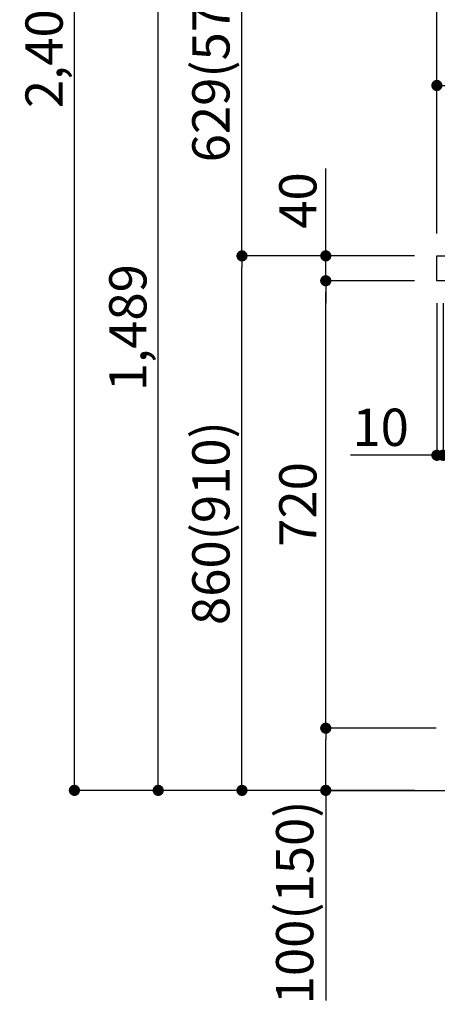
# Model space of a CAD drawing. Extents: x 55896 to 82369, y -25 to 8845.
# Drawn here: x 61538 to 62211, y 1719 to 3303 of the extents above; entities that cross this region are included whole.
import ezdxf

# ---------------------------------------------------------------- set-up
doc = ezdxf.new("R2010")
doc.units = 0
doc.header["$LTSCALE"] = 50
doc.header["$MEASUREMENT"] = 0
doc.layers.get('0').update_dxf_attribs({"linetype": 'CONTINUOUS'})
doc.layers.get('DEFPOINTS').update_dxf_attribs({"color": 146, "linetype": 'CONTINUOUS'})
for name, color, linetype in [('111-壁仕上', 3, 'CONTINUOUS'), ('126-甲板', 2, 'CONTINUOUS'), ('166-寸法B', 11, 'CONTINUOUS')]:
    doc.layers.add(name, color=color, linetype=linetype)
doc.styles.add('KH001', font='txt')
doc.dimstyles.new('KH1xx030', dxfattribs={"dimscale": 30, "dimtxt": 2, "dimasz": 0.6, "dimexe": 0.3, "dimexo": 1.2, "dimgap": 0.5, "dimtad": 3, "dimdec": 1, "dimdsep": 46, "dimlunit": 6, "dimtxsty": 'KH001', "dimblk": 'DOT', "dimcen": 1, "dimdle": 1, "dimclrd": 256, "dimclre": 256, "dimclrt": 256, "dimadec": 0, "dimazin": 0, "dimtfac": 1, "dimtdec": 1, "dimtix": 1, "dimtmove": 2, "dimatfit": 3, "dimldrblk": 'CLOSEDBLANK', "dimfxl": 1, "dimtolj": 1, "dimtzin": 0, "dimlwd": -1, "dimlwe": -1, "dimarcsym": 0})

# ---------------------------------------------------------------- blocks, each defined once
blk = doc.blocks.new('_Dot')
at = {"color": 0, "linetype": 'ByBlock', "lineweight": -2}
blk.add_line((-0.5, 0), (-1, 0), dxfattribs=at)
at = {"color": 0, "linetype": 'ByBlock', "const_width": 0.5}
blk.add_lwpolyline([(-0.25, 0, 1), (0.25, 0, 1)], format="xyb", close=True, dxfattribs=at)
blk = doc.blocks.new('*D283')
at = {"layer": '166-寸法B', "transparency": 16777216}
for p, q in [((62174.6, 2923), (61887.6, 2923)), ((61896.6, 2081), (61896.6, 2905)), ((62175.1, 2063), (61887.6, 2063))]:
    blk.add_line(p, q, dxfattribs=at)
at = {"layer": 'DEFPOINTS', "color": 0, "transparency": 16777216}
for p in [(61896.6, 2923), (62210.6, 2923), (62211.1, 2063)]:
    blk.add_point(p, dxfattribs=at)
at = {"layer": '166-寸法B', "transparency": 16777216, "xscale": 18, "yscale": 18, "zscale": 18}
for p, rotation in [((61896.6, 2923), 90), ((61896.6, 2063), 270)]:
    blk.add_blockref('_Dot', p, dxfattribs=dict(at, rotation=rotation))
at = {"layer": '166-寸法B', "transparency": 16777216, "insert": (61846.5, 2493), "char_height": 60, "attachment_point": 5, "rotation": 90, "style": 'KH001'}
blk.add_mtext('\\A1;860(910)', dxfattribs=at)
blk = doc.blocks.new('_ClosedBlank')
at = {"color": 0, "linetype": 'ByBlock', "lineweight": -2}
for p, q in [((-1, 0.167), (0, 0)), ((-1, 0.167), (-1, -0.167)), ((0, 0), (-1, -0.167))]:
    blk.add_line(p, q, dxfattribs=at)
blk = doc.blocks.new('*D284')
at = {"layer": '166-寸法B', "transparency": 16777216}
for p, q in [((62394.5, 3552), (61887.6, 3552)), ((61896.6, 2941), (61896.6, 3534)), ((62174.6, 2923), (61887.6, 2923))]:
    blk.add_line(p, q, dxfattribs=at)
at = {"layer": 'DEFPOINTS', "color": 0, "transparency": 16777216}
for p in [(61896.6, 3552), (62430.5, 3552), (62210.6, 2923)]:
    blk.add_point(p, dxfattribs=at)
at = {"layer": '166-寸法B', "transparency": 16777216, "xscale": 18, "yscale": 18, "zscale": 18}
for p, rotation in [((61896.6, 3552), 90), ((61896.6, 2923), 270)]:
    blk.add_blockref('_Dot', p, dxfattribs=dict(at, rotation=rotation))
at = {"layer": '166-寸法B', "transparency": 16777216, "insert": (61846.5, 3237.5), "char_height": 60, "attachment_point": 5, "rotation": 90, "style": 'KH001'}
blk.add_mtext('\\A1;629(579)', dxfattribs=at)
blk = doc.blocks.new('*D286')
at = {"layer": '166-寸法B', "transparency": 16777216}
for p, q in [((62159.1, 4463), (61617.6, 4463)), ((61626.6, 2081), (61626.6, 4445)), ((62175.1, 2063), (61617.6, 2063))]:
    blk.add_line(p, q, dxfattribs=at)
at = {"layer": 'DEFPOINTS', "color": 0, "transparency": 16777216}
for p in [(61626.6, 4463), (62195.1, 4463), (62211.1, 2063)]:
    blk.add_point(p, dxfattribs=at)
at = {"layer": '166-寸法B', "transparency": 16777216, "xscale": 18, "yscale": 18, "zscale": 18}
for p, rotation in [((61626.6, 4463), 90), ((61626.6, 2063), 270)]:
    blk.add_blockref('_Dot', p, dxfattribs=dict(at, rotation=rotation))
at = {"layer": '166-寸法B', "transparency": 16777216, "insert": (61577.7, 3263), "char_height": 60, "attachment_point": 5, "rotation": 90, "style": 'KH001'}
blk.add_mtext('\\A1;2,400', dxfattribs=at)
blk = doc.blocks.new('*D287')
at = {"layer": '166-寸法B', "transparency": 16777216}
for p, q in [((62394.5, 3552), (61752.6, 3552)), ((61761.6, 2081), (61761.6, 3534)), ((62175.1, 2063), (61752.6, 2063))]:
    blk.add_line(p, q, dxfattribs=at)
at = {"layer": 'DEFPOINTS', "color": 0, "transparency": 16777216}
for p in [(61761.6, 3552), (62430.5, 3552), (62211.1, 2063)]:
    blk.add_point(p, dxfattribs=at)
at = {"layer": '166-寸法B', "transparency": 16777216, "xscale": 18, "yscale": 18, "zscale": 18}
for p, rotation in [((61761.6, 3552), 90), ((61761.6, 2063), 270)]:
    blk.add_blockref('_Dot', p, dxfattribs=dict(at, rotation=rotation))
at = {"layer": '166-寸法B', "transparency": 16777216, "insert": (61712.7, 2807.5), "char_height": 60, "attachment_point": 5, "rotation": 90, "style": 'KH001'}
blk.add_mtext('\\A1;1,489', dxfattribs=at)
blk = doc.blocks.new('*D288')
at = {"layer": '166-寸法B', "linetype": 'ByBlock', "transparency": 16777216}
for p, q in [((62210.6, 2847), (62210.6, 2593.2)), ((62220.6, 2847), (62220.6, 2593.2)), ((62210.6, 2602.2), (62071.4, 2602.2)), ((62192.6, 2602.2), (62174.6, 2602.2)), ((62210.6, 2602.2), (62220.6, 2602.2)), ((62238.6, 2602.2), (62256.6, 2602.2))]:
    blk.add_line(p, q, dxfattribs=at)
at = {"layer": 'DEFPOINTS', "color": 0, "transparency": 16777216}
for p in [(62210.6, 2883), (62220.6, 2883), (62220.6, 2602.2)]:
    blk.add_point(p, dxfattribs=at)
at = {"layer": '166-寸法B', "transparency": 16777216, "xscale": 18, "yscale": 18, "zscale": 18}
blk.add_blockref('_Dot', (62210.6, 2602.2), dxfattribs=at)
at = {"layer": '166-寸法B', "transparency": 16777216, "xscale": 18, "yscale": 18, "zscale": 18, "rotation": 180}
blk.add_blockref('_Dot', (62220.6, 2602.2), dxfattribs=at)
at = {"layer": '166-寸法B', "transparency": 16777216, "insert": (62120, 2647.2), "char_height": 60, "attachment_point": 5, "style": 'KH001'}
blk.add_mtext('\\A1;10', dxfattribs=at)
blk = doc.blocks.new('*D290')
at = {"layer": '166-寸法B', "transparency": 16777216}
for p, q in [((62209.6, 2163), (62022.6, 2163)), ((62031.6, 2081), (62031.6, 2145)), ((62175.1, 2063), (62022.6, 2063)), ((62031.6, 2063), (62031.6, 1724.7))]:
    blk.add_line(p, q, dxfattribs=at)
at = {"layer": 'DEFPOINTS', "color": 0, "transparency": 16777216}
for p in [(62031.6, 2163), (62245.6, 2163), (62211.1, 2063)]:
    blk.add_point(p, dxfattribs=at)
at = {"layer": '166-寸法B', "transparency": 16777216, "xscale": 18, "yscale": 18, "zscale": 18}
for p, rotation in [((62031.6, 2163), 90), ((62031.6, 2063), 270)]:
    blk.add_blockref('_Dot', p, dxfattribs=dict(at, rotation=rotation))
at = {"layer": '166-寸法B', "transparency": 16777216, "insert": (61981.5, 1882.7), "char_height": 60, "attachment_point": 5, "rotation": 90, "style": 'KH001'}
blk.add_mtext('\\A1;100(150)', dxfattribs=at)
blk = doc.blocks.new('*D291')
at = {"layer": '166-寸法B', "transparency": 16777216}
for p, q in [((62174.6, 2883), (62022.6, 2883)), ((62031.6, 2181), (62031.6, 2865)), ((62209.6, 2163), (62022.6, 2163))]:
    blk.add_line(p, q, dxfattribs=at)
at = {"layer": 'DEFPOINTS', "color": 0, "transparency": 16777216}
for p in [(62031.6, 2883), (62210.6, 2883), (62245.6, 2163)]:
    blk.add_point(p, dxfattribs=at)
at = {"layer": '166-寸法B', "transparency": 16777216, "xscale": 18, "yscale": 18, "zscale": 18}
for p, rotation in [((62031.6, 2883), 90), ((62031.6, 2163), 270)]:
    blk.add_blockref('_Dot', p, dxfattribs=dict(at, rotation=rotation))
at = {"layer": '166-寸法B', "transparency": 16777216, "insert": (61986.6, 2523), "char_height": 60, "attachment_point": 5, "rotation": 90, "style": 'KH001'}
blk.add_mtext('\\A1;720', dxfattribs=at)
blk = doc.blocks.new('*D292')
at = {"layer": '166-寸法B', "transparency": 16777216}
for p, q in [((62031.6, 2923), (62031.6, 3063.4)), ((62031.6, 2941), (62031.6, 2959)), ((62174.6, 2923), (62022.6, 2923)), ((62031.6, 2883), (62031.6, 2923)), ((62174.6, 2883), (62022.6, 2883)), ((62031.6, 2865), (62031.6, 2847))]:
    blk.add_line(p, q, dxfattribs=at)
at = {"layer": 'DEFPOINTS', "color": 0, "transparency": 16777216}
for p in [(62031.6, 2923), (62210.6, 2923), (62210.6, 2883)]:
    blk.add_point(p, dxfattribs=at)
at = {"layer": '166-寸法B', "transparency": 16777216, "xscale": 18, "yscale": 18, "zscale": 18}
for p, rotation in [((62031.6, 2923), 270), ((62031.6, 2883), 90)]:
    blk.add_blockref('_Dot', p, dxfattribs=dict(at, rotation=rotation))
at = {"layer": '166-寸法B', "transparency": 16777216, "insert": (61986.6, 3012.1), "char_height": 60, "attachment_point": 5, "rotation": 90, "style": 'KH001'}
blk.add_mtext('\\A1;40', dxfattribs=at)
blk = doc.blocks.new('*D293')
at = {"layer": '166-寸法B', "transparency": 16777216}
for p, q in [((62210.6, 2959), (62210.6, 3341.2)), ((62228.6, 3332.2), (62842.6, 3332.2)), ((62860.6, 2959), (62860.6, 3341.2))]:
    blk.add_line(p, q, dxfattribs=at)
at = {"layer": 'DEFPOINTS', "color": 0, "transparency": 16777216}
for p in [(62860.6, 3332.2), (62210.6, 2923), (62860.6, 2923)]:
    blk.add_point(p, dxfattribs=at)
at = {"layer": '166-寸法B', "transparency": 16777216, "xscale": 18, "yscale": 18, "zscale": 18, "rotation": 180}
blk.add_blockref('_Dot', (62210.6, 3332.2), dxfattribs=at)
at = {"layer": '166-寸法B', "transparency": 16777216, "xscale": 18, "yscale": 18, "zscale": 18}
blk.add_blockref('_Dot', (62860.6, 3332.2), dxfattribs=at)
at = {"layer": '166-寸法B', "transparency": 16777216, "insert": (62535.6, 3446.2), "char_height": 60, "attachment_point": 5, "style": 'KH001'}
blk.add_mtext('\\A1;650', dxfattribs=at)
blk = doc.blocks.new('*D295')
at = {"layer": '166-寸法B', "transparency": 16777216}
for p, q in [((62210.6, 2959), (62210.6, 3206.2)), ((62857.6, 2959), (62857.6, 3206.2)), ((62839.6, 3197.2), (62228.6, 3197.2))]:
    blk.add_line(p, q, dxfattribs=at)
at = {"layer": 'DEFPOINTS', "color": 0, "transparency": 16777216}
for p in [(62210.6, 3197.2), (62210.6, 2923), (62857.6, 2923)]:
    blk.add_point(p, dxfattribs=at)
at = {"layer": '166-寸法B', "transparency": 16777216, "xscale": 18, "yscale": 18, "zscale": 18, "rotation": 180}
blk.add_blockref('_Dot', (62210.6, 3197.2), dxfattribs=at)
at = {"layer": '166-寸法B', "transparency": 16777216, "xscale": 18, "yscale": 18, "zscale": 18}
blk.add_blockref('_Dot', (62857.6, 3197.2), dxfattribs=at)
at = {"layer": '166-寸法B', "transparency": 16777216, "insert": (62534.1, 3242.2), "char_height": 60, "attachment_point": 5, "style": 'KH001'}
blk.add_mtext('\\A1;647', dxfattribs=at)

msp = doc.modelspace()

# ---------------------------------------------------------------- linework, layer by layer
at = {"layer": '111-壁仕上', "ltscale": 2}
msp.add_lwpolyline([(62036.64, 2063.05), (62860.58, 2063.05), (62860.58, 4463.05), (62036.64, 4463.05)], dxfattribs=at)
at = {"layer": '126-甲板'}
msp.add_lwpolyline([(62210.58, 2923.05), (62857.58, 2923.05), (62857.58, 2883.05), (62210.58, 2883.05)], close=True, dxfattribs=at)

# ---------------------------------------------------------------- dimensions: what is measured, and where the dimension line sits
at = {"layer": '166-寸法B'}
for base, p1, p2, picture, middle in [((61626.55, 4463.05), (62211.11, 2063.05), (62195.11, 4463.05), '*D286', (61577.74, 3263.05)), ((62031.55, 2883.05), (62245.58, 2163.05), (62210.58, 2883.05), '*D291', (61986.55, 2523.05))]:
    dim = msp.add_linear_dim(base=base, p1=p1, p2=p2, angle=90, dimstyle='KH1xx030', dxfattribs=at)
    dim.commit()
    dim.dimension.update_dxf_attribs({"geometry": picture, "text_midpoint": middle})
for base, p1, p2, override, picture, middle in [((61761.55, 3552.05), (62211.11, 2063.05), (62430.48, 3552.05), {"dimpost": ''}, '*D287', (61712.74, 2807.55)), ((61896.55, 3552.05), (62210.58, 2923.05), (62430.48, 3552.05), {"dimpost": '(579)'}, '*D284', (61846.54, 3237.55)), ((61896.55, 2923.05), (62211.11, 2063.05), (62210.58, 2923.05), {"dimpost": '(910)'}, '*D283', (61846.54, 2493.05))]:
    dim = msp.add_linear_dim(base=base, p1=p1, p2=p2, angle=90, dimstyle='KH1xx030', override=override, dxfattribs=at)
    dim.commit()
    dim.dimension.update_dxf_attribs({"geometry": picture, "text_midpoint": middle})
dim = msp.add_linear_dim(base=(62860.58, 3332.24), p1=(62210.58, 2923.05), p2=(62860.58, 2923.05), dimstyle='KH1xx030', dxfattribs=at)
dim.commit()
dim.dimension.update_dxf_attribs({"geometry": '*D293', "text_midpoint": (62535.58, 3446.24), "dimtype": 128})
dim = msp.add_linear_dim(base=(62210.58, 3197.24), p1=(62857.58, 2923.05), p2=(62210.58, 2923.05), dimstyle='KH1xx030', dxfattribs=at)
dim.commit()
dim.dimension.update_dxf_attribs({"geometry": '*D295', "text_midpoint": (62534.08, 3242.24)})
for base, p1, p2, override, picture, middle in [((62031.55, 2923.05), (62210.58, 2883.05), (62210.58, 2923.05), {"dimtmove": 1}, '*D292', (62044.46, 3012.14)), ((62031.55, 2163.05), (62211.11, 2063.05), (62245.58, 2163.05), {"dimpost": '(150)', "dimtmove": 1}, '*D290', (62072.62, 1882.71))]:
    dim = msp.add_linear_dim(base=base, p1=p1, p2=p2, angle=90, dimstyle='KH1xx030', override=override, dxfattribs=at)
    dim.commit()
    dim.dimension.update_dxf_attribs({"geometry": picture, "text_midpoint": middle, "dimtype": 128})
dim = msp.add_linear_dim(base=(62220.58, 2602.24), p1=(62210.58, 2883.05), p2=(62220.58, 2883.05), dimstyle='KH1xx030', override={"dimtmove": 1, "dimfxl": 0.5, "dimarcsym": 1}, dxfattribs=at)
dim.commit()
dim.dimension.update_dxf_attribs({"geometry": '*D288', "text_midpoint": (62120.02, 2628.01), "dimtype": 128})

doc.saveas('drawing.dxf')
